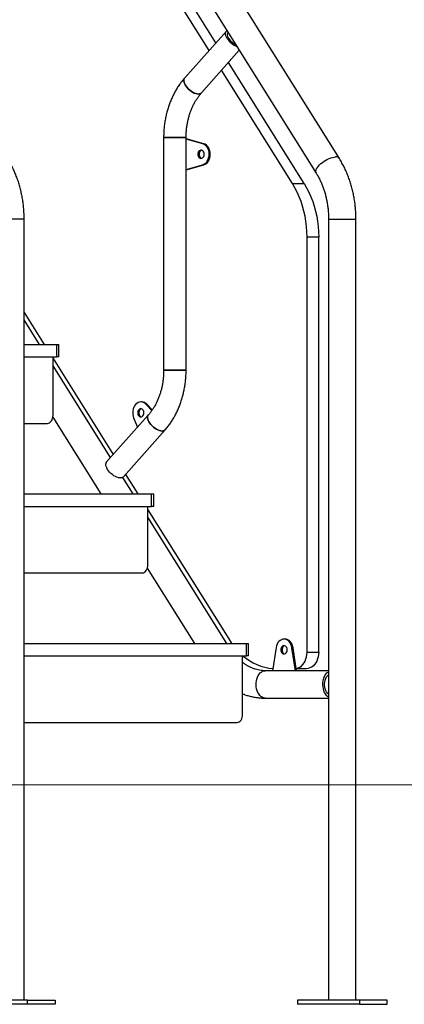
# Model space of a CAD drawing. Units: millimetres. Extents: x 11602 to 26304, y -11167 to 8264.
# Drawn here: x 17689 to 18152, y 2942 to 4128 of the extents above; entities that cross this region are included whole.
import ezdxf

# ---------------------------------------------------------------- set-up
doc = ezdxf.new("R2010")
doc.units = ezdxf.units.MM

msp = doc.modelspace()

# ---------------------------------------------------------------- linework, layer by layer
at = {"color": 7, "linetype": 'Continuous', "lineweight": 25}
for p, q in [((18073.5, 3960.4), (17454.7, 4948.7)), ((17426.7, 4931.2), (18045.5, 3942.9)), ((17925, 4099.8), (17738.4, 4397.7)), ((17916.8, 4090.5), (17730.2, 4388.5)), ((17937.5, 4113.8), (17887.3, 4057.4)), ((17907.4, 4039.4), (17953, 4090.7)), ((18017.2, 3930.2), (17931.7, 4066.7)), ((18031.2, 3930.2), (17939.9, 4075.9)), ((17862, 3985.6), (17862, 3705.6)), ((17889, 3985.6), (17862, 3985.6)), ((17862, 3985.6), (17885.6, 3985.6)), ((17885.6, 3985.6), (17889, 3985.6)), ((17889, 3705.6), (17889, 3985.6)), ((17910.3, 3978.3), (17889, 3984.3)), ((17909, 3978.3), (17889, 3983.9)), ((17909, 3978.3), (17910.3, 3978.3)), ((17889, 3947.2), (17908.9, 3952.8)), ((17889, 3946.8), (17910.3, 3952.8)), ((17908.9, 3952.8), (17910.3, 3952.8)), ((18017.2, 3930.2), (18031.2, 3930.2)), ((17694.1, 2947.4), (17694.1, 3887.4)), ((18060.5, 3887.4), (18060.5, 2947.4)), ((18093.5, 2947.4), (18093.5, 3887.4)), ((18034.6, 3366.4), (18034.6, 3865.9)), ((18048.6, 3865.9), (18034.6, 3865.9)), ((18048.6, 3366.4), (18048.6, 3865.9)), ((17694.1, 3775.3), (17718.3, 3736.7)), ((17712.7, 3736.7), (17694.1, 3766.3)), ((17694.1, 3736.7), (17733.3, 3736.7)), ((17733.3, 3721.7), (17733.3, 3736.7)), ((17733.3, 3736.7), (17735.8, 3736.7)), ((17735.8, 3721.7), (17735.8, 3736.7)), ((17694.1, 3721.7), (17733.3, 3721.7)), ((17728.8, 3651.7), (17728.8, 3721.7)), ((17735.8, 3721.7), (17733.3, 3721.7)), ((17728.8, 3719.9), (17801.2, 3604.2)), ((17798, 3600.5), (17728.8, 3711)), ((17889, 3705.6), (17862, 3705.6)), ((17862, 3705.6), (17885.6, 3705.6)), ((17885.6, 3705.6), (17889, 3705.6)), ((17835.8, 3667.4), (17834.5, 3667.4)), ((17847.7, 3657), (17840.6, 3664.6)), ((17840.6, 3664.6), (17841.9, 3664.6)), ((17848.3, 3657.8), (17841.9, 3664.6)), ((17843.5, 3651.7), (17793.3, 3595.3)), ((17694.1, 3641.7), (17722.1, 3641.7)), ((17728.5, 3649.1), (17786.4, 3556.7)), ((17825.9, 3648.3), (17830.4, 3637)), ((17813.5, 3577.3), (17863.7, 3633.8)), ((17816.2, 3580.3), (17831, 3556.7)), ((17825.4, 3556.7), (17812.8, 3576.7)), ((17694.1, 3556.7), (17847.5, 3556.7)), ((17847.5, 3541.7), (17847.5, 3556.7)), ((17847.5, 3556.7), (17850, 3556.7)), ((17850, 3541.7), (17850, 3556.7)), ((17694.1, 3541.7), (17847.5, 3541.7)), ((17842.9, 3471.7), (17842.9, 3541.7)), ((17842.9, 3537.6), (17940.3, 3382.2)), ((17850, 3541.7), (17847.5, 3541.7)), ((17938.1, 3376.7), (17842.9, 3528.6)), ((17694.1, 3461.7), (17836.3, 3461.7)), ((17842.3, 3467.5), (17899.2, 3376.7)), ((18008.2, 3382.1), (18006.9, 3382.1)), ((17694.1, 3376.7), (17961.7, 3376.7)), ((17961.7, 3361.7), (17961.7, 3376.7)), ((17961.7, 3376.7), (17964.2, 3376.7)), ((17964.2, 3361.7), (17964.2, 3376.7)), ((17997.4, 3371.8), (17993, 3343.9)), ((18020.7, 3343.9), (18016.4, 3371.6)), ((18016.4, 3371.6), (18017.7, 3371.6)), ((18022.1, 3343.9), (18017.7, 3371.6)), ((18034.6, 3366.4), (18048.6, 3366.4)), ((17694.1, 3361.7), (17961.7, 3361.7)), ((17957.1, 3291.7), (17957.1, 3361.7)), ((17964.2, 3361.7), (17961.7, 3361.7)), ((18060.5, 3343.9), (17984.3, 3343.9)), ((18033.7, 3346.4), (18021.7, 3346.4)), ((17984.3, 3310.9), (18060.5, 3310.9)), ((17694.1, 3281.7), (17950.5, 3281.7)), ((17698.3, 2947.4), (17623.6, 2947.4)), ((17698.3, 2942.4), (17623.6, 2942.4)), ((17698.3, 2942.4), (17698.3, 2947.4)), ((17698.3, 2947.4), (17731.5, 2947.4)), ((17731.5, 2942.4), (17698.3, 2942.4)), ((17731.5, 2947.4), (17731.5, 2942.4)), ((18023, 2947.4), (18023, 2942.4)), ((18097.7, 2947.4), (18023, 2947.4)), ((18097.7, 2942.4), (18023, 2942.4)), ((18097.7, 2947.4), (18097.7, 2942.4)), ((18130.9, 2947.4), (18097.7, 2947.4)), ((18097.7, 2942.4), (18130.9, 2942.4)), ((18130.9, 2942.4), (18130.9, 2947.4))]:
    msp.add_line(p, q, dxfattribs=at)
at = {"color": 8, "linetype": 'Continuous', "lineweight": 25}
for p, q in [((17689.9, 3887.4), (17661.1, 3887.4)), ((17694.1, 3887.4), (17689.9, 3887.4)), ((18060.5, 3887.4), (18089.3, 3887.4)), ((18089.3, 3887.4), (18093.5, 3887.4))]:
    msp.add_line(p, q, dxfattribs=at)
at = {"color": 7, "linetype": 'Continuous', "lineweight": 18}
msp.add_line((13430.5, 3206.7), (22192, 3206.7), dxfattribs=at)
at = {"color": 7, "linetype": 'Continuous', "lineweight": 25, "flags": 128}
for points in [[(17938.6, 4104.8), (17937.6, 4106.5), (17936.9, 4108.2), (17936.6, 4109.8), (17936.5, 4111.2), (17936.7, 4112.4), (17937.2, 4113.5), (17938, 4114.3), (17938.2, 4114.4)], [(17940.4, 4104.8), (17939.6, 4106.3), (17939.1, 4107.8), (17938.8, 4109.2), (17938.8, 4110.4), (17939.2, 4111.4), (17939.6, 4112)], [(17907.4, 4039.4), (17907.3, 4039.3), (17906.4, 4038.6), (17905.2, 4038.2), (17903.8, 4038.1), (17902.3, 4038.2), (17900.6, 4038.6), (17898.8, 4039.3), (17896.9, 4040.2), (17895.1, 4041.4), (17893.4, 4042.7), (17891.7, 4044.2), (17890.2, 4045.9), (17888.9, 4047.5), (17887.9, 4049.2), (17887, 4050.9), (17886.5, 4052.5), (17886.3, 4054), (17886.4, 4055.4), (17886.7, 4056.6), (17887.3, 4057.4)], [(17887.3, 4057.4), (17886.7, 4056.6), (17886.4, 4055.4), (17886.3, 4054), (17886.5, 4052.5), (17887, 4050.9), (17887.9, 4049.2), (17888.9, 4047.5), (17890.2, 4045.9), (17891.7, 4044.2), (17893.4, 4042.7), (17895.1, 4041.4), (17896.9, 4040.2), (17898.8, 4039.3), (17900.6, 4038.6), (17902.3, 4038.2), (17903.8, 4038.1)], [(17910.8, 3965.6), (17910.6, 3966.9), (17910.2, 3968.2), (17909.6, 3969.2), (17908.7, 3970), (17907.8, 3970.5), (17906.8, 3970.6), (17905.8, 3970.3), (17904.9, 3969.7), (17904.1, 3968.7), (17903.6, 3967.6), (17903.3, 3966.3), (17903.3, 3964.9), (17903.6, 3963.6), (17904.1, 3962.4), (17904.9, 3961.5), (17905.8, 3960.9), (17906.8, 3960.6), (17907.8, 3960.7), (17908.7, 3961.1), (17909.6, 3961.9), (17910.2, 3963), (17910.6, 3964.2), (17910.8, 3965.6)], [(17907.7, 3970.5), (17907.1, 3970.3), (17906.2, 3969.7), (17905.5, 3968.7), (17904.9, 3967.6), (17904.7, 3966.3), (17904.7, 3964.9), (17904.9, 3963.6), (17905.5, 3962.4), (17906.2, 3961.5), (17907.1, 3960.9), (17907.7, 3960.7)], [(17908.9, 3952.8), (17910.5, 3953.5), (17912, 3954.4), (17913.4, 3955.7), (17914.5, 3957.3), (17915.5, 3959.1), (17916.1, 3961.2), (17916.6, 3963.3), (17916.7, 3965.5), (17916.6, 3967.7), (17916.2, 3969.9), (17915.5, 3971.9), (17914.6, 3973.7), (17913.4, 3975.4), (17912.1, 3976.7), (17910.6, 3977.7), (17909, 3978.3)], [(17910.3, 3952.8), (17911.9, 3953.5), (17913.3, 3954.4), (17914.7, 3955.7), (17915.8, 3957.3), (17916.8, 3959.1), (17917.5, 3961.2), (17917.9, 3963.3), (17918.1, 3965.5), (17917.9, 3967.7), (17917.5, 3969.9), (17916.8, 3971.9), (17915.9, 3973.7), (17914.8, 3975.4), (17913.4, 3976.7), (17911.9, 3977.7), (17910.3, 3978.3)], [(18034.6, 3865.9), (18034.5, 3872.3), (18034, 3878.6), (18033.3, 3884.9), (18032.2, 3891), (18030.9, 3897.1), (18029.3, 3903.1), (18027.4, 3908.9), (18025.2, 3914.5), (18022.8, 3920), (18020.1, 3925.2), (18017.2, 3930.2)], [(18031.2, 3930.2), (18034.1, 3925.2), (18036.8, 3920), (18039.2, 3914.5), (18041.4, 3908.9), (18043.3, 3903.1), (18044.9, 3897.1), (18046.2, 3891), (18047.3, 3884.9), (18048, 3878.6), (18048.5, 3872.3), (18048.6, 3865.9)], [(17840.6, 3664.6), (17839.2, 3665.8), (17837.7, 3666.7), (17836.1, 3667.3), (17834.4, 3667.4), (17832.8, 3667.2), (17831.2, 3666.6), (17829.7, 3665.7), (17828.3, 3664.4), (17827.1, 3662.9), (17826.2, 3661), (17825.4, 3659), (17825, 3656.9), (17824.8, 3654.7), (17824.9, 3652.5), (17825.3, 3650.3), (17825.9, 3648.3)], [(17722.1, 3641.7), (17723.4, 3641.9), (17724.7, 3642.4), (17725.8, 3643.4), (17726.8, 3644.6), (17727.6, 3646.1), (17728.3, 3647.9), (17728.6, 3649.7), (17728.8, 3651.7)], [(17838.2, 3654.4), (17838.1, 3655.8), (17837.7, 3657), (17837, 3658.1), (17836.2, 3658.9), (17835.3, 3659.3), (17834.2, 3659.4), (17833.3, 3659.1), (17832.4, 3658.5), (17831.6, 3657.6), (17831.1, 3656.4), (17830.8, 3655.1), (17830.8, 3653.7), (17831.1, 3652.4), (17831.6, 3651.3), (17832.4, 3650.3), (17833.3, 3649.7), (17834.2, 3649.4), (17835.3, 3649.5), (17836.2, 3650), (17837, 3650.8), (17837.7, 3651.8), (17838.1, 3653.1), (17838.2, 3654.4)], [(17835.2, 3659.3), (17834.6, 3659.1), (17833.7, 3658.5), (17832.9, 3657.6), (17832.4, 3656.4), (17832.1, 3655.1), (17832.1, 3653.7), (17832.4, 3652.4), (17832.9, 3651.3), (17833.7, 3650.3), (17834.6, 3649.7), (17835.2, 3649.5)], [(17863.8, 3633.9), (17863.6, 3633.7), (17862.7, 3633), (17861.5, 3632.6), (17860.1, 3632.4), (17858.5, 3632.6), (17856.8, 3633), (17855, 3633.7), (17853.2, 3634.6), (17851.4, 3635.8), (17849.6, 3637.1), (17848, 3638.6), (17846.5, 3640.2), (17845.2, 3641.9), (17844.1, 3643.6), (17843.3, 3645.3), (17842.8, 3646.9), (17842.6, 3648.4), (17842.6, 3649.8), (17843, 3650.9), (17843.6, 3651.8)], [(17843.5, 3651.7), (17843, 3650.9), (17842.6, 3649.8), (17842.6, 3648.4), (17842.8, 3646.9), (17843.3, 3645.3), (17844.1, 3643.6), (17845.2, 3641.9), (17846.5, 3640.2), (17848, 3638.6), (17849.6, 3637.1), (17851.4, 3635.8), (17853.2, 3634.6), (17855, 3633.7), (17856.8, 3633), (17858.5, 3632.6), (17860.1, 3632.4)], [(17794.4, 3586.3), (17793.5, 3588), (17792.8, 3589.7), (17792.4, 3591.2), (17792.4, 3592.7), (17792.6, 3593.9), (17793.1, 3595), (17793.3, 3595.3)], [(17813.5, 3577.3), (17813, 3576.8), (17811.9, 3576.3), (17810.6, 3576), (17809.1, 3576), (17807.5, 3576.3), (17805.8, 3576.8), (17803.9, 3577.7), (17802.1, 3578.7), (17800.3, 3580), (17798.6, 3581.4), (17797, 3583), (17795.6, 3584.6), (17794.4, 3586.3)], [(17836.3, 3461.7), (17837.6, 3461.9), (17838.8, 3462.4), (17840, 3463.4), (17841, 3464.6), (17841.8, 3466.1), (17842.4, 3467.9), (17842.8, 3469.7), (17842.9, 3471.7)], [(17940.3, 3382.2), (17943.4, 3377.5), (17944, 3376.7)], [(18016.4, 3371.6), (18015.9, 3373.8), (18015.2, 3375.8), (18014.2, 3377.6), (18013, 3379.1), (18011.7, 3380.4), (18010.2, 3381.3), (18008.6, 3381.9), (18006.9, 3382.1), (18005.3, 3381.9), (18003.7, 3381.3), (18002.1, 3380.4), (18000.8, 3379.2), (17999.6, 3377.7), (17998.6, 3375.9), (17997.8, 3373.9), (17997.4, 3371.8)], [(18017.7, 3371.6), (18017.2, 3373.8), (18016.5, 3375.8), (18015.5, 3377.6), (18014.4, 3379.1), (18013, 3380.4), (18011.5, 3381.3), (18009.9, 3381.9), (18008.2, 3382.1), (18008.2, 3382.1)], [(18010.6, 3369.1), (18010.5, 3370.4), (18010.1, 3371.7), (18009.4, 3372.7), (18008.6, 3373.5), (18007.6, 3374), (18006.6, 3374.1), (18005.6, 3373.8), (18004.7, 3373.2), (18004, 3372.2), (18003.4, 3371.1), (18003.2, 3369.8), (18003.2, 3368.4), (18003.4, 3367.1), (18004, 3365.9), (18004.7, 3365), (18005.6, 3364.4), (18006.6, 3364.1), (18007.6, 3364.2), (18008.6, 3364.6), (18009.4, 3365.4), (18010.1, 3366.5), (18010.5, 3367.7), (18010.6, 3369.1)], [(18007.5, 3374), (18006.9, 3373.8), (18006, 3373.2), (18005.3, 3372.2), (18004.8, 3371.1), (18004.5, 3369.8), (18004.5, 3368.4), (18004.8, 3367.1), (18005.3, 3365.9), (18006, 3365), (18006.9, 3364.4), (18007.5, 3364.2)], [(18021.6, 3346.6), (18021.8, 3346.7), (18023.9, 3347.3), (18025.9, 3348.3), (18027.8, 3349.6), (18029.5, 3351.3), (18031, 3353.3), (18032.3, 3355.6), (18033.3, 3358.1), (18034, 3360.8), (18034.5, 3363.6), (18034.6, 3366.4)], [(18048.6, 3366.4), (18048.5, 3363.6), (18048, 3360.8), (18047.3, 3358.1), (18046.2, 3355.6), (18045, 3353.3), (18043.5, 3351.3), (18041.8, 3349.6), (18039.9, 3348.3), (18037.9, 3347.3), (18035.8, 3346.7), (18033.7, 3346.4)], [(18060.5, 3312.2), (18059.3, 3313), (18058, 3314.3), (18056.8, 3316), (18055.7, 3317.8), (18054.9, 3319.9), (18054.3, 3322.1), (18053.9, 3324.4), (18053.7, 3326.8), (18053.8, 3329.2), (18054, 3331.6), (18054.6, 3333.9), (18055.3, 3336), (18056.2, 3338), (18057.3, 3339.7), (18058.6, 3341.2), (18060, 3342.3), (18060.5, 3342.7)], [(18060.5, 3315.7), (18060.5, 3315.7), (18059.2, 3316.9), (18058.2, 3318.4), (18057.3, 3320.1), (18056.6, 3322.1), (18056.1, 3324.1), (18055.8, 3326.3), (18055.8, 3328.5), (18056.1, 3330.7), (18056.6, 3332.7), (18057.3, 3334.7), (18058.2, 3336.4), (18059.2, 3337.9), (18060.5, 3339.1), (18060.5, 3339.1)], [(17950.5, 3281.7), (17951.8, 3281.9), (17953, 3282.4), (17954.2, 3283.4), (17955.2, 3284.6), (17956, 3286.1), (17956.6, 3287.9), (17957, 3289.7), (17957.1, 3291.7)]]:
    msp.add_lwpolyline(points, dxfattribs=at)
at = {"color": 8, "linetype": 'Continuous', "lineweight": 25, "flags": 128}
for points in [[(18045.5, 3942.9), (18045.3, 3943.3), (18045.1, 3944.3), (18045.1, 3945.5), (18045.4, 3946.8), (18046.1, 3948.3), (18047, 3949.8), (18048.2, 3951.3), (18049.6, 3952.8), (18051.3, 3954.4), (18053.1, 3955.8), (18055.1, 3957.2), (18057.1, 3958.5), (18059.2, 3959.6), (18061.3, 3960.5), (18063.4, 3961.3), (18065.4, 3961.8), (18067.3, 3962.2), (18069, 3962.3)], [(17984.3, 3310.9), (17983.5, 3311), (17981.9, 3311.3), (17980.4, 3312), (17978.9, 3313), (17977.6, 3314.3), (17976.4, 3316), (17975.4, 3317.8), (17974.5, 3319.9), (17973.9, 3322.1), (17973.5, 3324.4), (17973.3, 3326.8), (17973.4, 3329.2), (17973.7, 3331.6), (17974.2, 3333.9), (17974.9, 3336), (17975.8, 3338), (17977, 3339.7), (17978.2, 3341.2), (17979.6, 3342.3), (17981.1, 3343.2), (17982.7, 3343.7), (17984.3, 3343.9)]]:
    msp.add_lwpolyline(points, dxfattribs=at)
at = {"color": 7, "linetype": 'Continuous', "lineweight": 25}
for centre, radius, start, end in [((17959, 4117.8), 24.2, 212.3579, 248.5075), ((17956.9, 4115.4), 19.5, 212.5681, 245.096), ((17904.2, 4042.6), 4.53, 265.5562, 315.9884), ((17835.6, 3659.1), 8.33, 41.1139, 88.5277), ((17860.5, 3636.9), 4.53, 265.555, 316.0056), ((17998.6, 3408.4), 62.1, 228.8727, 265.1782)]:
    msp.add_arc(centre, radius, start, end, dxfattribs=at)
at = {"color": 8, "linetype": 'Continuous', "lineweight": 25}
msp.add_arc((18069.7, 3957.5), 4.84, 37.3241, 98.4071, dxfattribs=at)
at = {"color": 7, "linetype": 'Continuous', "lineweight": 25}
for points, knots in [([(17887.3, 4057.4), (17886.7, 4056.7), (17885, 4054.7), (17882.4, 4051.4), (17879.5, 4047.3), (17876.8, 4042.9), (17874.3, 4038.4), (17872, 4033.7), (17870, 4028.8), (17868.1, 4023.8), (17866.5, 4018.7), (17865.2, 4013.5), (17864, 4008.1), (17863.1, 4002.7), (17862.5, 3997.2), (17862.1, 3991.8), (17862, 3987.9), (17862, 3985.9), (17862, 3985.6)], [0, 0, 0, 0, 0.037897, 0.105628, 0.173452, 0.241419, 0.309495, 0.377651, 0.445862, 0.514109, 0.582376, 0.650651, 0.718926, 0.787201, 0.855475, 0.923751, 0.98845, 1, 1, 1, 1]), ([(17889, 3985.6), (17889, 3986.4), (17889, 3988.7), (17889.2, 3992.5), (17889.6, 3997.1), (17890.3, 4001.6), (17891.2, 4006.1), (17892.3, 4010.4), (17893.5, 4014.7), (17895, 4018.7), (17896.7, 4022.7), (17898.5, 4026.4), (17900.5, 4030), (17902.7, 4033.3), (17905, 4036.5), (17906.6, 4038.4), (17907.4, 4039.4)], [0, 0, 0, 0, 0.037657, 0.111731, 0.185792, 0.259819, 0.333804, 0.407739, 0.48162, 0.555448, 0.629228, 0.702974, 0.776704, 0.850444, 0.924233, 1, 1, 1, 1]), ([(17694.1, 3887.4), (17694.1, 3888.5), (17694.1, 3891.7), (17693.8, 3896.8), (17693.3, 3902.9), (17692.6, 3908.9), (17691.6, 3914.9), (17690.4, 3920.8), (17688.9, 3926.6), (17687.2, 3932.3), (17685.2, 3937.9), (17683, 3943.4), (17680.6, 3948.7), (17678, 3953.8), (17675.8, 3957.7), (17674.5, 3959.9), (17674.1, 3960.4)], [0, 0, 0, 0, 0.042169, 0.119651, 0.197152, 0.274672, 0.352214, 0.429781, 0.507376, 0.584998, 0.662644, 0.740312, 0.817989, 0.895664, 0.973318, 1, 1, 1, 1]), ([(18093.5, 3887.4), (18093.5, 3888.5), (18093.5, 3891.7), (18093.2, 3896.8), (18092.7, 3902.9), (18092, 3908.9), (18091, 3914.9), (18089.7, 3920.8), (18088.3, 3926.6), (18086.5, 3932.3), (18084.6, 3937.9), (18082.4, 3943.4), (18080, 3948.7), (18077.4, 3953.8), (18075.2, 3957.7), (18073.8, 3959.9), (18073.5, 3960.4)], [0, 0, 0, 0, 0.042169, 0.119651, 0.197152, 0.274672, 0.352214, 0.429781, 0.507376, 0.584998, 0.662644, 0.740312, 0.817989, 0.895664, 0.973318, 1, 1, 1, 1]), ([(18045.5, 3942.9), (18045.9, 3942.3), (18047.1, 3940.4), (18048.9, 3937.1), (18051, 3932.9), (18052.8, 3928.6), (18054.5, 3924.1), (18056, 3919.5), (18057.3, 3914.7), (18058.3, 3909.9), (18059.2, 3904.9), (18059.9, 3899.9), (18060.3, 3894.8), (18060.5, 3890.7), (18060.5, 3888.2), (18060.5, 3887.4)], [0, 0, 0, 0, 0.042036, 0.125639, 0.209239, 0.29281, 0.376372, 0.45994, 0.543528, 0.62714, 0.710777, 0.794438, 0.878116, 0.961805, 1, 1, 1, 1]), ([(17862, 3705.6), (17862, 3704.8), (17862, 3702.5), (17861.8, 3698.6), (17861.3, 3694), (17860.7, 3689.5), (17859.8, 3685.1), (17858.7, 3680.7), (17857.4, 3676.5), (17856, 3672.4), (17854.3, 3668.5), (17852.5, 3664.7), (17850.5, 3661.2), (17848.3, 3657.8), (17846, 3654.6), (17844.4, 3652.7), (17843.5, 3651.7)], [0, 0, 0, 0, 0.037657, 0.111731, 0.185792, 0.259819, 0.333804, 0.407739, 0.48162, 0.555448, 0.629228, 0.702974, 0.776704, 0.850444, 0.924233, 1, 1, 1, 1]), ([(17863.7, 3633.8), (17864.3, 3634.5), (17866, 3636.4), (17868.6, 3639.8), (17871.5, 3643.9), (17874.2, 3648.2), (17876.7, 3652.7), (17878.9, 3657.4), (17881, 3662.3), (17882.8, 3667.3), (17884.4, 3672.5), (17885.8, 3677.7), (17886.9, 3683), (17887.8, 3688.4), (17888.5, 3693.9), (17888.9, 3699.3), (17889, 3703.2), (17889, 3705.3), (17889, 3705.6)], [0, 0, 0, 0, 0.037897, 0.105628, 0.173452, 0.241419, 0.309495, 0.377651, 0.445862, 0.514109, 0.582376, 0.650651, 0.718926, 0.787201, 0.855475, 0.923751, 0.98845, 1, 1, 1, 1]), ([(17984.3, 3343.9), (17983.8, 3343.9), (17982.1, 3343.9), (17979.2, 3344.2), (17975.7, 3344.8), (17972.3, 3345.7), (17968.8, 3346.9), (17965.5, 3348.5), (17962.2, 3350.3), (17959.4, 3352.1), (17957.8, 3353.4), (17957.1, 3353.9)], [0, 0, 0, 0, 0.056394, 0.184148, 0.311503, 0.437766, 0.562498, 0.685518, 0.806854, 0.926667, 1, 1, 1, 1]), ([(17957.1, 3316.2), (17957.7, 3316), (17959.7, 3315.1), (17963.4, 3313.9), (17968.1, 3312.7), (17972.9, 3311.8), (17977.6, 3311.2), (17981.5, 3310.9), (17983.7, 3310.9), (17984.3, 3310.9)], [0, 0, 0, 0, 0.063665, 0.238814, 0.413228, 0.586993, 0.760222, 0.933046, 1, 1, 1, 1])]:
    msp.add_open_spline(points, degree=3, knots=knots, dxfattribs=at)

doc.saveas('drawing.dxf')
